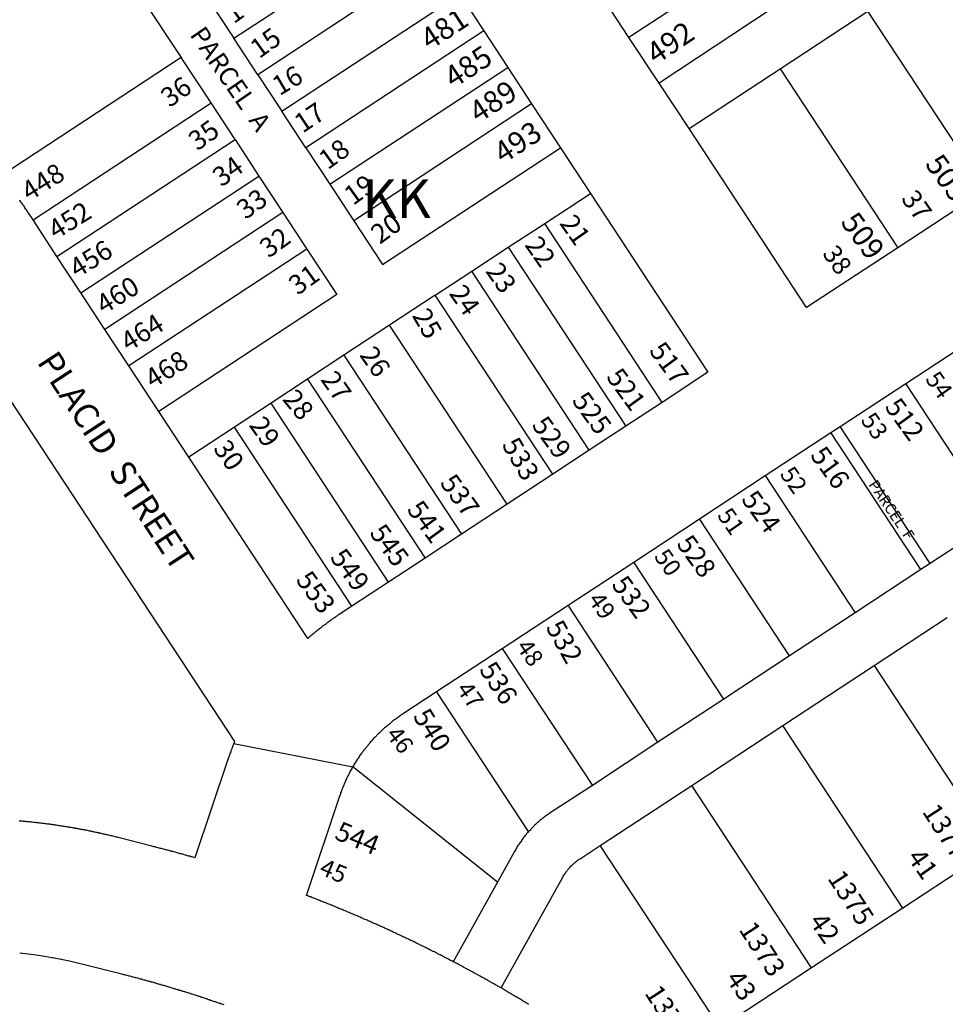
# Model space of a CAD drawing. Units: inches. Extents: x 1243738 to 1249779, y 525429 to 529527.
# Drawn here: x 1245249 to 1245673, y 528269 to 528720 of the extents above; entities that cross this region are included whole.
import ezdxf

# ---------------------------------------------------------------- set-up
doc = ezdxf.new("R2010")
doc.units = ezdxf.units.IN
doc.header["$MEASUREMENT"] = 0
for name, color, linetype in [('Addresses', 5, 'Continuous'), ('Lot-Block-Parcel Text', 6, 'Continuous'), ('Parcel Boundaries', 7, 'Continuous'), ('Street Names', 7, 'Continuous'), ('Street ROW', 5, 'Continuous')]:
    doc.layers.add(name, color=color, linetype=linetype)
doc.styles.add('Arial', font='txt')

msp = doc.modelspace()

# ---------------------------------------------------------------- linework, layer by layer
at = {"layer": 'Parcel Boundaries'}
for p, q in [((1245347.13, 528711.25), (1245428.63, 528764.81)), ((1245439.62, 528748.06), (1245358.13, 528694.56)), ((1245579.5, 528745.37), (1245528.13, 528711.63)), ((1245302.13, 528734.31), (1245323, 528702.5)), ((1245369.13, 528677.81), (1245450.62, 528731.37)), ((1245336.25, 528728), (1245347.13, 528711.25)), ((1245593.25, 528724.5), (1245541.88, 528690.75)), ((1245597.38, 528697.31), (1245637.5, 528723.62)), ((1245691.37, 528641.75), (1245637.5, 528723.62)), ((1245461.62, 528714.63), (1245380.12, 528661.12)), ((1245358.13, 528694.56), (1245347.13, 528711.25)), ((1245323, 528702.5), (1245240, 528648)), ((1245336.75, 528681.62), (1245323, 528702.5)), ((1245358.13, 528694.56), (1245369.13, 528677.81)), ((1245391.12, 528644.38), (1245472.62, 528697.94)), ((1245555.63, 528669.88), (1245597.38, 528697.31)), ((1245597.38, 528697.31), (1245651.25, 528615.38)), ((1245255.25, 528628.06), (1245336.75, 528681.62)), ((1245347.75, 528664.88), (1245336.75, 528681.62)), ((1245483.5, 528681.19), (1245402.12, 528627.69)), ((1245380.12, 528661.12), (1245369.13, 528677.81)), ((1245266.12, 528611.37), (1245347.75, 528664.88)), ((1245347.75, 528664.88), (1245358.63, 528648.19)), ((1245380.12, 528661.12), (1245391.12, 528644.38)), ((1245277.12, 528594.69), (1245358.63, 528648.19)), ((1245358.63, 528648.19), (1245369.63, 528631.5)), ((1245391.12, 528644.38), (1245402.12, 528627.69)), ((1245489.63, 528626.5), (1245510.5, 528640.25)), ((1245369.63, 528631.5), (1245288.12, 528577.94)), ((1245369.63, 528631.5), (1245380.63, 528614.75)), ((1245472.87, 528615.56), (1245489.63, 528626.5)), ((1245543.38, 528544.56), (1245489.63, 528626.5)), ((1245380.63, 528614.75), (1245299.12, 528561.25)), ((1245380.63, 528614.75), (1245394.37, 528593.87)), ((1245456.13, 528604.56), (1245472.87, 528615.56)), ((1245472.87, 528615.56), (1245526.63, 528533.63)), ((1245439.37, 528593.56), (1245456.13, 528604.56)), ((1245509.88, 528522.62), (1245456.13, 528604.56)), ((1245394.37, 528593.87), (1245312.87, 528540.37)), ((1245439.37, 528593.56), (1245418.5, 528579.88)), ((1245493.25, 528511.62), (1245439.37, 528593.56)), ((1245418.5, 528579.88), (1245397.62, 528566.12)), ((1245472.37, 528497.94), (1245418.5, 528579.88)), ((1245397.62, 528566.12), (1245380.88, 528555.12)), ((1245397.62, 528566.12), (1245451.38, 528484.19)), ((1245380.88, 528555.12), (1245364.25, 528544.19)), ((1245380.88, 528555.12), (1245434.75, 528473.19)), ((1245696, 528490.56), (1245654.88, 528553.25)), ((1245364.25, 528544.19), (1245347.5, 528533.19)), ((1245418, 528462.25), (1245364.25, 528544.19)), ((1245347.5, 528533.19), (1245326.62, 528519.44)), ((1245401.25, 528451.25), (1245347.5, 528533.19)), ((1245666, 528470.81), (1245624.75, 528533.5)), ((1245661.75, 528468.06), (1245620.62, 528530.75)), ((1245590.5, 528511), (1245631.62, 528448.25)), ((1245601.62, 528428.5), (1245560.38, 528491.19)), ((1245696, 528490.56), (1245666, 528470.81)), ((1245571.5, 528408.75), (1245530.38, 528471.44)), ((1245666, 528470.81), (1245661.75, 528468.06)), ((1245661.75, 528468.06), (1245631.62, 528448.25)), ((1245541.38, 528389), (1245500.25, 528451.69)), ((1245631.62, 528448.25), (1245601.62, 528428.5)), ((1245640.37, 528424.06), (1245673.87, 528446.06)), ((1245470.12, 528431.94), (1245511.38, 528369.19)), ((1245601.62, 528428.5), (1245571.5, 528408.75)), ((1245598.62, 528396.63), (1245640.37, 528424.06)), ((1245640.37, 528424.06), (1245695.25, 528340.5)), ((1245482.12, 528348.06), (1245440, 528412.12)), ((1245571.5, 528408.75), (1245541.38, 528389)), ((1245556.87, 528369.19), (1245598.62, 528396.63)), ((1245653.5, 528313.06), (1245598.62, 528396.63)), ((1245541.38, 528389), (1245511.38, 528369.19)), ((1245467.87, 528324.88), (1245401.75, 528377.69)), ((1245515, 528341.75), (1245556.87, 528369.19)), ((1245611.75, 528285.62), (1245556.87, 528369.19)), ((1245569.88, 528258.19), (1245515, 528341.75)), ((1245695.25, 528340.5), (1245653.5, 528313.06)), ((1245467.87, 528324.88), (1245447.62, 528288.44)), ((1245653.5, 528313.06), (1245611.75, 528285.62)), ((1245611.75, 528285.62), (1245569.88, 528258.19))]:
    msp.add_line(p, q, dxfattribs=at)
for points in [[(1245402.12, 528627.69), (1245415.25, 528607.63), (1245496.75, 528661.12)], [(1245511.38, 528369.19), (1245492, 528356.56), (1245491.5, 528356.25), (1245491.31, 528356.09), (1245491.13, 528355.94), (1245490.75, 528355.69), (1245490.37, 528355.38), (1245489.87, 528355.06), (1245489.5, 528354.75), (1245489.15, 528354.52), (1245489.12, 528354.5), (1245489.08, 528354.46), (1245488.75, 528354.19), (1245488.37, 528353.88), (1245488.18, 528353.75), (1245487.87, 528353.56), (1245487.5, 528353.25), (1245487.12, 528352.94), (1245486.75, 528352.56), (1245486.38, 528352.25), (1245486, 528351.94), (1245485.63, 528351.56), (1245485.61, 528351.55), (1245485.25, 528351.25), (1245484.88, 528350.94), (1245484.74, 528350.74), (1245484.62, 528350.56), (1245484.25, 528350.19), (1245483.87, 528349.87), (1245483.5, 528349.5), (1245483.13, 528349.13), (1245482.87, 528348.75), (1245482.5, 528348.37), (1245482.12, 528348.06)], [(1245482.12, 528348.06), (1245481.75, 528347.62), (1245481.71, 528347.56), (1245481.5, 528347.25), (1245481.12, 528346.81), (1245480.99, 528346.68), (1245480.75, 528346.44), (1245480.5, 528346.06), (1245480.13, 528345.69), (1245479.88, 528345.31), (1245479.69, 528344.98), (1245479.62, 528344.87), (1245479.56, 528344.81), (1245479.25, 528344.5), (1245479, 528344.06), (1245478.75, 528343.69), (1245478.38, 528343.25), (1245478.12, 528342.87), (1245477.87, 528342.44), (1245477.77, 528342.26), (1245477.62, 528342), (1245477.56, 528341.94), (1245477.25, 528341.62), (1245477, 528341.19), (1245476.75, 528340.75), (1245476.5, 528340.31), (1245476.25, 528339.87), (1245476, 528339.44), (1245475.75, 528339), (1245467.87, 528324.88)], [(1245469.62, 528276.44), (1245497.63, 528326.87), (1245497.88, 528327.37), (1245498.13, 528327.81), (1245498.38, 528328.25), (1245498.5, 528328.4), (1245498.75, 528328.69), (1245499, 528329.06), (1245499.25, 528329.5), (1245499.63, 528329.88), (1245499.88, 528330.25), (1245500.25, 528330.69), (1245500.5, 528331.06), (1245500.88, 528331.44), (1245501.13, 528331.81), (1245501.5, 528332.19), (1245501.88, 528332.5), (1245502.25, 528332.88), (1245502.63, 528333.19), (1245503, 528333.56), (1245503.38, 528333.87), (1245503.75, 528334.19), (1245504.13, 528334.5), (1245504.25, 528334.61), (1245504.5, 528334.81), (1245504.88, 528335.06), (1245505.09, 528335.2), (1245505.37, 528335.37), (1245505.75, 528335.63), (1245515, 528341.75)]]:
    msp.add_lwpolyline(points, dxfattribs=at)
at = {"layer": 'Street ROW'}
for p, q in [((1245450.62, 528731.37), (1245461.62, 528714.63)), ((1245528.13, 528711.63), (1245517.13, 528728.37)), ((1245461.62, 528714.63), (1245472.62, 528697.94)), ((1245541.88, 528690.75), (1245528.13, 528711.63)), ((1245472.62, 528697.94), (1245483.5, 528681.19)), ((1245555.63, 528669.88), (1245541.88, 528690.75)), ((1245483.5, 528681.19), (1245496.75, 528661.12)), ((1245496.75, 528661.12), (1245510.5, 528640.25)), ((1245691.37, 528641.75), (1245651.25, 528615.38)), ((1245266.12, 528611.37), (1245255.25, 528628.06)), ((1245277.12, 528594.69), (1245266.12, 528611.37)), ((1245288.12, 528577.94), (1245277.12, 528594.69)), ((1245299.12, 528561.25), (1245288.12, 528577.94)), ((1245654.88, 528553.25), (1245685, 528573)), ((1245312.87, 528540.37), (1245299.12, 528561.25)), ((1245624.75, 528533.5), (1245654.88, 528553.25)), ((1245543.38, 528544.56), (1245526.63, 528533.63)), ((1245326.62, 528519.44), (1245312.87, 528540.37)), ((1245526.63, 528533.63), (1245509.88, 528522.62)), ((1245620.62, 528530.75), (1245624.75, 528533.5)), ((1245590.5, 528511), (1245620.62, 528530.75)), ((1245509.88, 528522.62), (1245493.25, 528511.62)), ((1245493.25, 528511.62), (1245472.37, 528497.94)), ((1245560.38, 528491.19), (1245590.5, 528511)), ((1245472.37, 528497.94), (1245451.38, 528484.19)), ((1245530.38, 528471.44), (1245560.38, 528491.19)), ((1245451.38, 528484.19), (1245434.75, 528473.19)), ((1245434.75, 528473.19), (1245418, 528462.25)), ((1245500.25, 528451.69), (1245530.38, 528471.44)), ((1245418, 528462.25), (1245401.25, 528451.25)), ((1245470.12, 528431.94), (1245500.25, 528451.69)), ((1245440, 528412.12), (1245470.12, 528431.94)), ((1245347.13, 528388.37), (1245401.75, 528377.69))]:
    msp.add_line(p, q, dxfattribs=at)
for points in [[(1245651.25, 528615.38), (1245609.37, 528587.94), (1245555.63, 528669.88)], [(1245510.5, 528640.25), (1245564.25, 528558.31), (1245543.38, 528544.56)], [(1245255.25, 528628.06), (1245253, 528631.44), (1245252.75, 528631.81), (1245252.5, 528632.25), (1245252.25, 528632.69), (1245252, 528633.06), (1245251.62, 528633.5), (1245251.37, 528633.87), (1245251.12, 528634.31), (1245250.75, 528634.75), (1245250.5, 528635.13), (1245250.25, 528635.56), (1245249.92, 528635.89), (1245249.87, 528635.94), (1245249.83, 528636.02), (1245249.62, 528636.38), (1245249.38, 528636.75), (1245249.07, 528637.05)], [(1245241.25, 528550.94), (1245347.5, 528389.25), (1245347.38, 528388.81), (1245347.27, 528388.62), (1245347.13, 528388.37), (1245347.02, 528387.97), (1245347, 528387.87), (1245346.97, 528387.81), (1245346.75, 528387.44), (1245346.63, 528386.94), (1245346.37, 528386.5), (1245346.25, 528386), (1245346.13, 528385.56), (1245345.88, 528385.06), (1245345.75, 528384.62), (1245345.5, 528384.13), (1245345.38, 528383.69), (1245345.28, 528383.31), (1245345.25, 528383.19), (1245345.21, 528383.11), (1245345, 528382.75), (1245344.87, 528382.25), (1245344.63, 528381.56), (1245329.37, 528336.06), (1245328.87, 528336.19), (1245328.5, 528336.31), (1245328, 528336.44), (1245327.5, 528336.56), (1245327.08, 528336.72), (1245327, 528336.75), (1245326.79, 528336.8), (1245326.5, 528336.87), (1245326, 528337), (1245325.5, 528337.12), (1245325.12, 528337.25), (1245324.62, 528337.38), (1245324.24, 528337.52), (1245324.12, 528337.56), (1245323.75, 528337.66), (1245323.62, 528337.69), (1245323.12, 528337.81), (1245322.63, 528337.94), (1245322.12, 528338.06), (1245321.75, 528338.19), (1245321.25, 528338.31), (1245320.75, 528338.44), (1245320.25, 528338.56), (1245319.75, 528338.75), (1245319.25, 528338.88), (1245318.75, 528339), (1245318.47, 528339.09), (1245318.37, 528339.13), (1245317.98, 528339.22), (1245317.88, 528339.25), (1245317.37, 528339.38), (1245316.87, 528339.5), (1245316.38, 528339.62), (1245315.87, 528339.75), (1245315.37, 528339.87), (1245315, 528340), (1245314.5, 528340.12), (1245314, 528340.25), (1245313.5, 528340.37), (1245313, 528340.5), (1245312.5, 528340.63), (1245312, 528340.75), (1245311.5, 528340.88), (1245311.12, 528341), (1245311.04, 528341.02), (1245310.62, 528341.13), (1245309.62, 528341.37), (1245294.25, 528345.31), (1245293.75, 528345.44), (1245293.25, 528345.56), (1245292.75, 528345.69), (1245292.25, 528345.81), (1245291.87, 528345.94), (1245291.37, 528346.06), (1245291.05, 528346.1), (1245290.88, 528346.12), (1245290.37, 528346.25), (1245289.87, 528346.37), (1245289.38, 528346.5), (1245288.88, 528346.62), (1245288.37, 528346.75), (1245288.21, 528346.77), (1245287.87, 528346.81), (1245287.54, 528346.92), (1245287.5, 528346.94), (1245287, 528347.06), (1245286.5, 528347.19), (1245286.2, 528347.22), (1245286, 528347.25), (1245285.5, 528347.38), (1245285.35, 528347.41), (1245285, 528347.5), (1245284.88, 528347.51), (1245284.5, 528347.56), (1245284, 528347.69), (1245283.55, 528347.8), (1245283.5, 528347.81), (1245283.48, 528347.82), (1245283, 528347.87), (1245282.5, 528348), (1245282.34, 528348.05), (1245282.12, 528348.12), (1245281.8, 528348.17), (1245281.62, 528348.19), (1245281.33, 528348.26), (1245281.13, 528348.31), (1245280.62, 528348.44), (1245280.17, 528348.49), (1245280.12, 528348.5), (1245280.05, 528348.52), (1245279.63, 528348.63), (1245279.31, 528348.66), (1245279.12, 528348.69), (1245278.88, 528348.75), (1245278.62, 528348.81), (1245278.41, 528348.84), (1245278.13, 528348.88), (1245277.8, 528348.96), (1245277.63, 528349), (1245277.45, 528349.02), (1245277.12, 528349.06), (1245276.79, 528349.15), (1245276.63, 528349.19), (1245276.45, 528349.21), (1245276.13, 528349.25), (1245275.83, 528349.32), (1245275.62, 528349.37), (1245275.25, 528349.44), (1245275.09, 528349.46), (1245274.75, 528349.5), (1245274.49, 528349.56), (1245274.25, 528349.62), (1245273.9, 528349.67), (1245273.75, 528349.69), (1245273.65, 528349.71), (1245273.25, 528349.81), (1245272.75, 528349.87), (1245272.61, 528349.89), (1245272.25, 528349.94), (1245272.06, 528349.99), (1245271.75, 528350.06), (1245271.25, 528350.13), (1245271.14, 528350.14), (1245270.75, 528350.19), (1245270.25, 528350.25), (1245269.86, 528350.35), (1245269.75, 528350.38), (1245269.49, 528350.41), (1245269.25, 528350.44), (1245268.75, 528350.5), (1245268.25, 528350.56), (1245267.85, 528350.66), (1245267.75, 528350.69), (1245267.41, 528350.73), (1245267.25, 528350.75), (1245266.75, 528350.81), (1245266.38, 528350.87), (1245265.87, 528350.94), (1245265.38, 528351), (1245265.09, 528351.07), (1245264.88, 528351.12), (1245264.37, 528351.19), (1245263.87, 528351.25), (1245263.38, 528351.31), (1245263.24, 528351.33), (1245262.87, 528351.37), (1245262.37, 528351.44), (1245261.88, 528351.5), (1245261.37, 528351.56), (1245260.87, 528351.63), (1245260.38, 528351.69), (1245259.87, 528351.75), (1245259.37, 528351.81), (1245258.88, 528351.88), (1245258.38, 528351.94), (1245257.87, 528352), (1245257.38, 528352.06), (1245257.22, 528352.08), (1245256.88, 528352.13), (1245256.37, 528352.19), (1245255.88, 528352.25), (1245255.71, 528352.25), (1245255.38, 528352.25), (1245254.87, 528352.31), (1245254.37, 528352.37), (1245253.88, 528352.44), (1245253.64, 528352.47), (1245253.37, 528352.5), (1245253.31, 528352.5), (1245252.87, 528352.5), (1245252.38, 528352.56), (1245251.87, 528352.62), (1245251.42, 528352.68), (1245251.37, 528352.69), (1245251.36, 528352.69), (1245250.88, 528352.69), (1245250.38, 528352.75), (1245249.87, 528352.81), (1245249.63, 528352.84), (1245249.38, 528352.87), (1245249.25, 528352.87), (1245248.88, 528352.87)], [(1245401.25, 528451.25), (1245395.38, 528447.38), (1245394.88, 528447.06), (1245394.5, 528446.81), (1245394.4, 528446.73), (1245394.12, 528446.5), (1245393.75, 528446.25), (1245393.25, 528445.94), (1245392.87, 528445.69), (1245392.5, 528445.38), (1245392.21, 528445.23), (1245392, 528445.13), (1245391.68, 528444.86), (1245391.63, 528444.81), (1245391.47, 528444.71), (1245391.25, 528444.56), (1245391.16, 528444.49), (1245390.88, 528444.25), (1245390.53, 528444.03), (1245390.38, 528443.94), (1245390.23, 528443.82), (1245390, 528443.63), (1245389.66, 528443.4), (1245389.62, 528443.38), (1245389.6, 528443.35), (1245389.25, 528443.06), (1245388.99, 528442.9), (1245388.75, 528442.75), (1245388.38, 528442.44), (1245388, 528442.19), (1245387.63, 528441.88), (1245387.45, 528441.73), (1245387.25, 528441.56), (1245386.88, 528441.25), (1245386.68, 528441.13), (1245386.37, 528440.94), (1245386, 528440.63), (1245385.63, 528440.31), (1245385.25, 528440), (1245384.87, 528439.69), (1245384.8, 528439.63), (1245384.5, 528439.38), (1245384.13, 528439.06), (1245383.75, 528438.75), (1245383.37, 528438.38), (1245383, 528438.06), (1245382.63, 528437.75), (1245382.39, 528437.61), (1245382.13, 528437.44), (1245381.75, 528437.13), (1245381.13, 528436.5), (1245326.62, 528519.44)], [(1245401.75, 528377.69), (1245402.25, 528378.5), (1245402.5, 528378.87), (1245402.75, 528379.31), (1245402.97, 528379.7), (1245403, 528379.75), (1245403.25, 528380.19), (1245403.5, 528380.63), (1245403.75, 528381), (1245404, 528381.44), (1245404.37, 528381.87), (1245404.63, 528382.25), (1245404.88, 528382.69), (1245405.13, 528383.12), (1245405.5, 528383.5), (1245405.75, 528383.94), (1245406, 528384.31), (1245406.38, 528384.69), (1245406.63, 528385.12), (1245406.93, 528385.43), (1245407, 528385.5), (1245407.04, 528385.58), (1245407.25, 528385.94), (1245407.56, 528386.25), (1245407.63, 528386.31), (1245407.7, 528386.43), (1245407.88, 528386.69), (1245408.03, 528386.84), (1245408.25, 528387.06), (1245408.36, 528387.25), (1245408.5, 528387.5), (1245408.82, 528387.82), (1245408.87, 528387.87), (1245408.92, 528387.94), (1245409.12, 528388.25), (1245409.44, 528388.57), (1245409.5, 528388.63), (1245409.53, 528388.68), (1245409.75, 528389), (1245410.12, 528389.37), (1245410.18, 528389.43), (1245410.5, 528389.75), (1245410.63, 528389.94), (1245410.75, 528390.12), (1245411.13, 528390.5), (1245411.5, 528390.94), (1245411.79, 528391.23), (1245411.87, 528391.31), (1245412.25, 528391.62), (1245412.63, 528392), (1245412.86, 528392.36), (1245412.88, 528392.37), (1245413.12, 528392.62), (1245413.25, 528392.75), (1245413.62, 528393.06), (1245414, 528393.44), (1245414.38, 528393.75), (1245414.75, 528394.12), (1245415.12, 528394.44), (1245415.37, 528394.81), (1245415.75, 528395.13), (1245416.12, 528395.5), (1245416.5, 528395.81), (1245416.87, 528396.12), (1245417.18, 528396.43), (1245417.25, 528396.5), (1245417.63, 528396.81), (1245418, 528397.12), (1245418.5, 528397.44), (1245418.88, 528397.75), (1245419.25, 528398.06), (1245419.63, 528398.38), (1245420, 528398.69), (1245420.37, 528399), (1245420.75, 528399.31), (1245421.25, 528399.62), (1245421.62, 528399.88), (1245422, 528400.19), (1245422.37, 528400.5), (1245422.75, 528400.75), (1245423.25, 528401.06), (1245423.55, 528401.32), (1245423.62, 528401.37), (1245424, 528401.63), (1245424.28, 528401.8), (1245424.5, 528401.94), (1245424.87, 528402.19), (1245440, 528412.12)], [(1245447.62, 528288.44), (1245447, 528288.81), (1245446.5, 528289.06), (1245446.12, 528289.25), (1245445.62, 528289.5), (1245445.25, 528289.75), (1245444.75, 528289.94), (1245444.37, 528290.19), (1245443.87, 528290.44), (1245443.5, 528290.63), (1245443, 528290.88), (1245442.62, 528291.13), (1245442.12, 528291.31), (1245441.63, 528291.56), (1245441.25, 528291.81), (1245440.75, 528292), (1245440.38, 528292.25), (1245439.88, 528292.5), (1245439.5, 528292.69), (1245439, 528292.94), (1245438.5, 528293.13), (1245438.13, 528293.37), (1245437.62, 528293.62), (1245437.25, 528293.81), (1245436.75, 528294.06), (1245436.37, 528294.25), (1245435.87, 528294.5), (1245435.38, 528294.69), (1245435, 528294.94), (1245434.5, 528295.19), (1245434.12, 528295.37), (1245433.63, 528295.63), (1245433.12, 528295.81), (1245432.75, 528296.06), (1245432.25, 528296.25), (1245431.88, 528296.5), (1245431.37, 528296.69), (1245430.87, 528296.94), (1245430.5, 528297.13), (1245430, 528297.38), (1245429.62, 528297.56), (1245429.13, 528297.81), (1245428.63, 528298), (1245428.25, 528298.25), (1245427.75, 528298.44), (1245427.38, 528298.69), (1245426.87, 528298.88), (1245426.37, 528299.06), (1245426, 528299.31), (1245425.5, 528299.5), (1245425.12, 528299.75), (1245424.62, 528299.94), (1245424.13, 528300.19), (1245423.75, 528300.38), (1245423.25, 528300.56), (1245422.87, 528300.81), (1245422.38, 528301), (1245421.87, 528301.25), (1245421.5, 528301.44), (1245421, 528301.62), (1245420.5, 528301.88), (1245420.12, 528302.06), (1245419.63, 528302.31), (1245419.25, 528302.5), (1245418.75, 528302.69), (1245418.25, 528302.94), (1245417.88, 528303.12), (1245417.38, 528303.31), (1245416.87, 528303.56), (1245416.5, 528303.75), (1245416, 528303.94), (1245415.5, 528304.19), (1245415.12, 528304.38), (1245414.63, 528304.56), (1245414.13, 528304.75), (1245413.75, 528305), (1245413.25, 528305.19), (1245412.88, 528305.38), (1245412.37, 528305.63), (1245411.87, 528305.81), (1245411.5, 528306), (1245411, 528306.19), (1245410.5, 528306.44), (1245410.12, 528306.62), (1245409.63, 528306.81), (1245409.12, 528307), (1245408.75, 528307.19), (1245408.25, 528307.44), (1245407.75, 528307.63), (1245407.37, 528307.81), (1245406.87, 528308), (1245406.41, 528308.17), (1245406.37, 528308.19), (1245406, 528308.44), (1245405.5, 528308.63), (1245405, 528308.81), (1245404.63, 528309), (1245404.12, 528309.19), (1245403.63, 528309.44), (1245403.25, 528309.62), (1245402.75, 528309.81), (1245402.25, 528310), (1245401.88, 528310.19), (1245401.38, 528310.38), (1245400.87, 528310.56), (1245400.5, 528310.75), (1245400, 528311), (1245399.5, 528311.19), (1245399, 528311.37), (1245398.63, 528311.56), (1245398.13, 528311.75), (1245397.62, 528311.94), (1245397.25, 528312.13), (1245396.75, 528312.31), (1245396.31, 528312.48), (1245396.25, 528312.5), (1245396.22, 528312.51), (1245395.87, 528312.69), (1245395.38, 528312.87), (1245395.14, 528312.96), (1245394.88, 528313.06), (1245394.76, 528313.12), (1245394.5, 528313.25), (1245394, 528313.5), (1245393.5, 528313.69), (1245393, 528313.88), (1245392.62, 528314.06), (1245392.13, 528314.25), (1245391.63, 528314.44), (1245391.25, 528314.62), (1245390.75, 528314.81), (1245390.25, 528315), (1245389.75, 528315.19), (1245389.37, 528315.38), (1245388.88, 528315.56), (1245388.57, 528315.64), (1245388.38, 528315.69), (1245388.07, 528315.84), (1245388, 528315.87), (1245387.7, 528315.99), (1245387.5, 528316.06), (1245387, 528316.25), (1245386.5, 528316.44), (1245386.23, 528316.57), (1245386.12, 528316.63), (1245385.63, 528316.81), (1245385.12, 528317), (1245385.04, 528317.04), (1245384.75, 528317.19), (1245384.25, 528317.37), (1245383.75, 528317.56), (1245383.25, 528317.75), (1245382.88, 528317.94), (1245382.38, 528318.13), (1245382.1, 528318.19), (1245381.87, 528318.25), (1245381.37, 528318.44), (1245381.05, 528318.6), (1245381, 528318.63), (1245380.5, 528318.81), (1245395.75, 528364.37), (1245396, 528364.94), (1245396.12, 528365.44), (1245396.21, 528365.74), (1245396.25, 528365.87), (1245396.28, 528365.94), (1245396.5, 528366.38), (1245396.63, 528366.81), (1245396.68, 528367.04), (1245396.75, 528367.31), (1245396.85, 528367.49), (1245397, 528367.75), (1245397.09, 528368.1), (1245397.13, 528368.25), (1245397.19, 528368.37), (1245397.37, 528368.69), (1245397.5, 528369.12), (1245397.75, 528369.63), (1245397.84, 528369.94), (1245397.87, 528370.06), (1245397.95, 528370.19), (1245398.13, 528370.5), (1245398.38, 528371), (1245398.5, 528371.44), (1245398.75, 528371.87), (1245399, 528372.37), (1245399.1, 528372.71), (1245399.12, 528372.81), (1245399.26, 528373.05), (1245399.37, 528373.25), (1245399.63, 528373.69), (1245399.88, 528374.13), (1245399.97, 528374.47), (1245400, 528374.56), (1245400.25, 528375.06), (1245400.5, 528375.5), (1245400.75, 528375.94), (1245400.93, 528376.25), (1245401, 528376.37), (1245401.25, 528376.81), (1245401.5, 528377.25), (1245401.75, 528377.69)], [(1245249.13, 528292.56), (1245249.22, 528292.55), (1245253, 528292.06), (1245256.75, 528291.56), (1245260.5, 528291), (1245263.8, 528290.47), (1245263.85, 528290.46), (1245264.37, 528290.37), (1245264.86, 528290.28), (1245268.13, 528289.63), (1245271.87, 528288.87), (1245275.62, 528288), (1245279.38, 528287.12), (1245294.75, 528283.19)], [(1245469.62, 528276.44), (1245468.75, 528276.94), (1245468.25, 528277.19), (1245467.87, 528277.44), (1245467.38, 528277.69), (1245467, 528277.88), (1245466.5, 528278.13), (1245466.12, 528278.38), (1245465.63, 528278.63), (1245465.25, 528278.88), (1245464.75, 528279.12), (1245464.37, 528279.37), (1245463.88, 528279.63), (1245463.5, 528279.88), (1245463, 528280.13), (1245462.63, 528280.38), (1245462.12, 528280.62), (1245461.75, 528280.87), (1245461.62, 528280.96), (1245461.37, 528281.13), (1245461.22, 528281.18), (1245460.88, 528281.31), (1245460.5, 528281.56), (1245460, 528281.81), (1245459.64, 528282.05), (1245459.62, 528282.06), (1245459.13, 528282.31), (1245458.94, 528282.44), (1245458.75, 528282.56), (1245458.25, 528282.81), (1245457.75, 528283), (1245457.37, 528283.25), (1245456.87, 528283.5), (1245456.5, 528283.75), (1245456, 528284), (1245455.77, 528284.15), (1245455.62, 528284.25), (1245455.51, 528284.29), (1245455.12, 528284.44), (1245454.75, 528284.69), (1245454.25, 528284.94), (1245454.03, 528285.08), (1245453.87, 528285.19), (1245453.37, 528285.44), (1245453.18, 528285.53), (1245453, 528285.62), (1245452.5, 528285.88), (1245452.36, 528285.97), (1245452.12, 528286.13), (1245451.62, 528286.38), (1245451.25, 528286.56), (1245450.86, 528286.76), (1245450.75, 528286.81), (1245450.73, 528286.82), (1245450.37, 528287.06), (1245449.88, 528287.31), (1245449.5, 528287.5), (1245449, 528287.75), (1245448.5, 528288), (1245448.13, 528288.25), (1245447.62, 528288.44)], [(1245294.75, 528283.19), (1245295.75, 528282.94), (1245296.25, 528282.81), (1245296.32, 528282.79), (1245296.62, 528282.69), (1245297.13, 528282.56), (1245297.62, 528282.44), (1245298.12, 528282.31), (1245298.63, 528282.19), (1245299.12, 528282.06), (1245299.41, 528281.99), (1245299.62, 528281.94), (1245300.13, 528281.81), (1245300.24, 528281.77), (1245300.5, 528281.69), (1245301, 528281.56), (1245301.5, 528281.44), (1245301.76, 528281.37), (1245302, 528281.31), (1245302.5, 528281.19), (1245303, 528281.06), (1245303.5, 528280.94), (1245303.87, 528280.81), (1245304.37, 528280.69), (1245304.87, 528280.56), (1245305.14, 528280.46), (1245305.37, 528280.38), (1245305.87, 528280.25), (1245306.37, 528280.13), (1245306.88, 528280), (1245307.1, 528279.92), (1245307.25, 528279.88), (1245307.58, 528279.79), (1245307.75, 528279.75), (1245308.25, 528279.63), (1245308.75, 528279.5), (1245309.1, 528279.37), (1245309.25, 528279.31), (1245309.7, 528279.2), (1245309.75, 528279.19), (1245310.25, 528279.06), (1245310.57, 528278.96), (1245310.58, 528278.95), (1245310.62, 528278.94), (1245310.68, 528278.92), (1245311.12, 528278.81), (1245311.29, 528278.75), (1245311.63, 528278.63), (1245312.12, 528278.5), (1245312.46, 528278.42), (1245312.62, 528278.38), (1245313.13, 528278.25), (1245313.5, 528278.13), (1245313.59, 528278.09), (1245314, 528277.94), (1245314.5, 528277.81), (1245314.86, 528277.72), (1245315, 528277.69), (1245315.5, 528277.56), (1245315.84, 528277.44), (1245316, 528277.37), (1245316.3, 528277.3), (1245316.5, 528277.25), (1245316.74, 528277.17), (1245316.87, 528277.13), (1245316.98, 528277.1), (1245317.37, 528277), (1245317.6, 528276.91), (1245317.88, 528276.81), (1245318.31, 528276.7), (1245318.37, 528276.69), (1245318.87, 528276.56), (1245319.24, 528276.43), (1245319.38, 528276.38), (1245319.75, 528276.25), (1245320.17, 528276.14), (1245320.25, 528276.12), (1245320.3, 528276.1), (1245320.75, 528275.94), (1245321.25, 528275.81), (1245321.34, 528275.79), (1245321.75, 528275.69), (1245321.87, 528275.63), (1245322.12, 528275.5), (1245322.63, 528275.38), (1245323, 528275.28), (1245323.12, 528275.25), (1245323.23, 528275.21), (1245323.62, 528275.06), (1245324.06, 528274.95), (1245324.12, 528274.94), (1245324.62, 528274.81), (1245324.8, 528274.72), (1245325, 528274.63), (1245325.5, 528274.5), (1245326, 528274.31), (1245326.5, 528274.19), (1245326.56, 528274.17), (1245327, 528274.06), (1245327.16, 528273.98), (1245327.38, 528273.88), (1245327.87, 528273.75), (1245328.37, 528273.56), (1245328.88, 528273.44), (1245329.37, 528273.25), (1245329.75, 528273.16), (1245329.87, 528273.13), (1245330.25, 528273), (1245330.34, 528272.97), (1245330.75, 528272.81), (1245331.03, 528272.74), (1245331.25, 528272.69), (1245331.57, 528272.57), (1245331.75, 528272.5), (1245331.87, 528272.47), (1245332.25, 528272.38), (1245332.42, 528272.29), (1245332.62, 528272.19), (1245333.08, 528272.07), (1245333.13, 528272.06), (1245333.2, 528272.04), (1245333.62, 528271.88), (1245333.86, 528271.82), (1245334.13, 528271.75), (1245334.63, 528271.56), (1245334.76, 528271.52), (1245335, 528271.44), (1245335.5, 528271.25), (1245335.77, 528271.18), (1245336, 528271.12), (1245336.5, 528270.94), (1245337, 528270.75), (1245337.38, 528270.63), (1245337.88, 528270.44), (1245338.29, 528270.33), (1245338.37, 528270.31), (1245338.59, 528270.23), (1245338.88, 528270.13), (1245339.25, 528270), (1245339.75, 528269.81), (1245340.25, 528269.62), (1245340.67, 528269.52), (1245340.75, 528269.5), (1245341, 528269.41), (1245341.25, 528269.31), (1245341.62, 528269.19), (1245342.13, 528269), (1245342.63, 528268.81)], [(1245482.22, 528268.92), (1245482, 528269.06), (1245481.63, 528269.31), (1245481.25, 528269.56), (1245480.83, 528269.77), (1245480.75, 528269.81), (1245480.62, 528269.9), (1245480.37, 528270.06), (1245480.23, 528270.13), (1245479.88, 528270.31), (1245479.5, 528270.56), (1245479.25, 528270.73), (1245479.12, 528270.81), (1245478.63, 528271.12), (1245478.25, 528271.38), (1245477.83, 528271.59), (1245477.75, 528271.63), (1245477.63, 528271.7), (1245477.37, 528271.88), (1245477.2, 528271.96), (1245476.88, 528272.13), (1245476.5, 528272.38), (1245476, 528272.62), (1245475.62, 528272.87), (1245475.25, 528273.13), (1245474.75, 528273.38), (1245474.37, 528273.63), (1245473.88, 528273.88), (1245473.5, 528274.13), (1245473, 528274.44), (1245472.71, 528274.63), (1245472.62, 528274.69), (1245472.55, 528274.72), (1245472.13, 528274.94), (1245471.75, 528275.19), (1245471.25, 528275.44), (1245470.87, 528275.69), (1245470.63, 528275.85), (1245470.5, 528275.94), (1245470.37, 528276), (1245470, 528276.19), (1245469.62, 528276.44)]]:
    msp.add_lwpolyline(points, dxfattribs=at)

# ---------------------------------------------------------------- texts
at = {"layer": 'Addresses', "color": 18, "true_color": 0x000000, "style": 'Arial'}
for s, height, rotation, p in [('481', 9.861, 33.1933, (1245436.86, 528705.46)), ('492', 9.861, 33.969, (1245540.45, 528698.91)), ('485', 9.861, 33.1933, (1245447.77, 528688.01)), ('489', 9.861, 33.1933, (1245459.14, 528672.08)), ('493', 9.861, 33.1933, (1245470.46, 528653.45)), ('505', 9.861, -53.9806, (1245663.34, 528653.56)), ('448', 8.875, 31.9102, (1245253.5, 528636.41)), ('452', 8.875, 31.9102, (1245265.72, 528618.82)), ('509', 9.861, -53.9806, (1245624.66, 528627.02)), ('456', 8.875, 31.9102, (1245275.49, 528601.22)), ('460', 8.875, 31.9102, (1245287.71, 528584.6)), ('464', 8.875, 31.9102, (1245298.95, 528567.5)), ('468', 8.875, 31.9102, (1245310.07, 528550.6)), ('517', 8.875, -53.9806, (1245537.02, 528568.14)), ('521', 8.875, -53.9806, (1245517.41, 528556.08)), ('525', 8.875, -53.9806, (1245501.69, 528545.26)), ('512', 8.875, -53.9806, (1245644.9, 528542.42)), ('529', 8.875, -53.9806, (1245483.26, 528534.09)), ('533', 8.875, -59.7568, (1245469.65, 528525.16)), ('516', 8.875, -53.9806, (1245610.75, 528520.28)), ('537', 8.875, -53.9806, (1245441.24, 528507.57)), ('524', 8.875, -53.9806, (1245579.21, 528500.1)), ('541', 8.875, -53.9806, (1245426.07, 528495.48)), ('545', 8.875, -53.9806, (1245408.97, 528484.72)), ('528', 8.875, -53.9806, (1245549.53, 528479.72)), ('549', 8.875, -53.9806, (1245390.88, 528473.48)), ('553', 8.875, -53.9806, (1245375.25, 528463.22)), ('532', 8.875, -53.9806, (1245519.78, 528461.07)), ('532', 8.875, -60.694, (1245489.77, 528441.62)), ('536', 8.875, -56.9795, (1245459.24, 528422.16)), ('540', 8.875, -58.2457, (1245428.93, 528400.84)), ('1377', 8.875, -56.9326, (1245662.11, 528357.19)), ('544', 8.875, -22.5407, (1245392.8, 528344.83)), ('1375', 8.875, -56.9326, (1245618.76, 528326.7)), ('1373', 8.875, -56.9326, (1245578.16, 528303.21)), ('1371', 8.875, -56.9326, (1245534.99, 528274.11))]:
    msp.add_text(s, height=height, rotation=rotation, dxfattribs=at).set_placement(p)
at = {"layer": 'Lot-Block-Parcel Text', "color": 14, "true_color": 0xa80000, "style": 'Arial'}
for s, height, rotation, p in [('14', 8.875, 35.7445, (1245347.2, 528717.63)), ('PARCEL  A', 8.52, -55.5035, (1245326.71, 528712.82)), ('15', 8.875, 35.7445, (1245358.78, 528701.64)), ('16', 8.875, 30.559, (1245368.13, 528684.75)), ('36', 8.875, 35.7445, (1245317.83, 528679.26)), ('17', 8.875, 33.6957, (1245378.7, 528667.56)), ('35', 8.875, 35.7445, (1245330.51, 528659.42)), ('18', 8.875, 35.7445, (1245390.2, 528650.77)), ('34', 8.875, 35.7445, (1245341.53, 528642.88)), ('19', 8.875, 35.7445, (1245401.77, 528634.43)), ('33', 8.875, 35.7445, (1245352.56, 528627.99)), ('37', 8.875, -54.9199, (1245652.43, 528637.76)), ('20', 8.875, 35.7445, (1245414.04, 528616.71)), ('21', 8.875, -54.9199, (1245496.06, 528626.52)), ('32', 8.875, 35.7445, (1245363.09, 528610.31)), ('22', 8.875, -54.9199, (1245480.08, 528616.59)), ('38', 8.481, -54.9199, (1245616.38, 528612.64)), ('23', 8.875, -54.9199, (1245462.15, 528604.58)), ('31', 8.875, 35.7445, (1245376.4, 528593.29)), ('24', 8.875, -54.9199, (1245445.46, 528594.39)), ('25', 8.875, -60.0295, (1245428.58, 528584.32)), ('26', 8.875, -54.9199, (1245404.45, 528566.2)), ('27', 8.875, -54.9199, (1245386.63, 528554.97)), ('54', 7.889, -54.9199, (1245663.48, 528555.2)), ('28', 8.875, -50.0343, (1245369.05, 528545.86)), ('29', 8.875, -54.9199, (1245353.87, 528534.1)), ('53', 7.889, -54.9199, (1245633.92, 528536.41)), ('30', 8.875, -54.9199, (1245337.44, 528523.39)), ('52', 7.889, -54.9199, (1245596.92, 528511.67)), ('PARCEL  F', 4.931, -55.8564, (1245637.54, 528506.9)), ('51', 7.889, -54.9199, (1245568.23, 528492.72)), ('50', 7.889, -54.9199, (1245539.3, 528473.92)), ('49', 7.889, -54.9199, (1245509.07, 528454.13)), ('48', 7.889, -54.9199, (1245476.17, 528432.61)), ('47', 7.889, -54.9199, (1245448.77, 528413.19)), ('46', 7.889, -52.1444, (1245416.49, 528392.37)), ('41', 8.875, -54.9199, (1245655.17, 528336.2)), ('45', 7.889, -22.7769, (1245385.81, 528328.74)), ('42', 8.875, -54.9199, (1245610.23, 528306.88)), ('43', 8.875, -54.9199, (1245572.07, 528280.64))]:
    msp.add_text(s, height=height, rotation=rotation, dxfattribs=at).set_placement(p)
msp.add_text('KK', height=17.75, dxfattribs=at).set_placement((1245406.05, 528628.99))
at = {"layer": 'Street Names', "color": 18, "true_color": 0x000000, "style": 'Arial'}
msp.add_text('PLACID  STREET', height=11.36, rotation=-56.7907, dxfattribs=at).set_placement((1245256.76, 528563.04))

doc.saveas('drawing.dxf')
